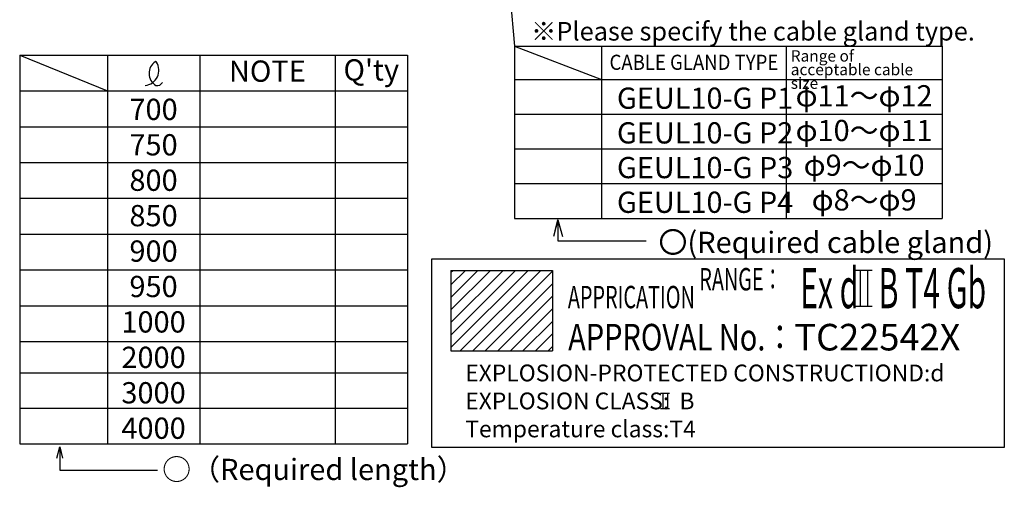
# Model space of a CAD drawing. Extents: x -332 to 453, y 639 to 1111.
# Drawn here: x 101 to 453, y 639 to 807 of the extents above; entities that cross this region are included whole.
import ezdxf

# ---------------------------------------------------------------- set-up
doc = ezdxf.new("R2010")
doc.units = 0
for name, color, linetype in [('外形線', 7, 'CONTINUOUS'), ('寸法線', 1, 'CONTINUOUS'), ('寸法線・文字', 1, 'CONTINUOUS'), ('細線', 6, 'CONTINUOUS')]:
    doc.layers.add(name, color=color, linetype=linetype)
doc.styles.get("Standard").update_dxf_attribs({"font": 'ISOCP', "bigfont": 'bigfont.shx'})
doc.dimstyles.new('ISO-25', dxfattribs={"dimtxt": 2.5, "dimasz": 2.5, "dimexe": 1.25, "dimexo": 0.625, "dimtad": 1, "dimtih": 1, "dimdec": 4, "dimdsep": 46, "dimtxsty": 'STANDARD', "dimcen": 2.5, "dimadec": 0, "dimazin": 0, "dimtfac": 1, "dimtdec": 4, "dimtmove": 0, "dimatfit": 3, "dimfxl": 1, "dimtvp": 1, "dimtolj": 1, "dimtzin": 0, "dimarcsym": 0})

msp = doc.modelspace()

# ---------------------------------------------------------------- hatches: boundary and pattern name
at = {"layer": '細線', "ltscale": 10}
h = msp.add_hatch(dxfattribs=at)
h.set_pattern_fill('ANSI31', color=256, style=0)
h.set_pattern_definition([(45, (-457.0147, 390.4762), (-2.245064, 2.245064), [])])
h.paths.add_polyline_path([(291.34, 688.24), (291.34, 717.04), (255.04, 717.04), (255.04, 688.24)])

# ---------------------------------------------------------------- linework, layer by layer
at = {"layer": '外形線'}
for p, q in [((248.18, 721.19), (453.06, 721.19)), ((248.18, 653.76), (248.18, 721.19)), ((453.06, 721.19), (453.06, 653.76)), ((255.04, 717.04), (291.34, 717.04)), ((255.04, 717.04), (255.04, 688.24)), ((291.34, 717.04), (291.34, 688.24)), ((255.04, 688.24), (291.34, 688.24)), ((453.06, 653.76), (248.18, 653.76))]:
    msp.add_line(p, q, dxfattribs=at)
at = {"layer": '寸法線', "ltscale": 10}
for p, q in [((277.74, 797.19), (430.76, 797.19)), ((277.74, 797.19), (308.94, 785.29)), ((308.94, 797.19), (308.94, 735.66)), ((375, 797.19), (375, 735.66)), ((430.76, 797.19), (430.76, 735.66)), ((100.68, 794.02), (100.68, 655.03)), ((100.68, 794.02), (239.48, 794.02)), ((100.68, 794.02), (132.15, 781.22)), ((132.15, 794.02), (132.15, 655.03)), ((165.12, 794.02), (165.12, 655.03)), ((213.53, 794.02), (213.53, 655.03)), ((239.48, 794.02), (239.48, 655.03)), ((277.74, 785.29), (430.76, 785.29)), ((100.68, 781.22), (239.48, 781.22)), ((277.74, 772.88), (430.76, 772.88)), ((100.68, 768.42), (239.48, 768.42)), ((277.74, 760.47), (430.76, 760.47)), ((100.68, 755.62), (239.48, 755.62)), ((277.74, 748.06), (430.76, 748.06)), ((100.68, 742.82), (239.48, 742.82)), ((277.74, 735.66), (430.76, 735.66)), ((293.3, 735.16), (291.69, 729.13)), ((293.3, 735.16), (294.9, 729.15)), ((100.68, 730.02), (239.48, 730.02)), ((100.68, 730.02), (239.48, 730.02)), ((100.68, 717.22), (239.48, 717.22)), ((399.76, 717.17), (405.74, 717.17)), ((401.48, 717.17), (401.48, 704.31)), ((404.1, 717.17), (404.1, 704.31)), ((100.68, 704.42), (239.48, 704.42)), ((399.91, 704.31), (405.73, 704.31)), ((100.68, 691.62), (239.48, 691.62)), ((100.68, 680.36), (239.48, 680.36)), ((330.07, 673.1), (333.27, 673.1)), ((330.89, 673.1), (330.89, 667.65)), ((332.52, 673.1), (332.52, 667.65)), ((100.68, 667.83), (239.48, 667.83)), ((330.07, 667.65), (333.19, 667.65)), ((100.68, 655.03), (239.48, 655.03))]:
    msp.add_line(p, q, dxfattribs=at)
at = {"layer": '寸法線'}
for centre, radius, start, end in [((145.11, 788.59), 5.4, 274.6289, 33.374), ((151.95, 787.51), 4.98, 123.469, 239.7739), ((151.95, 787.51), 4.98, 123.469, 239.774), ((149.37, 791.43), 0.289, 28.2309, 123.8838), ((150, 785.02), 1.9, 252.9034, 337.4126), ((150, 785.02), 1.9, 252.9041, 337.4119)]:
    msp.add_arc(centre, radius, start, end, dxfattribs=at)
at = {"layer": '寸法線・文字', "ltscale": 10}
msp.add_line((277.74, 797.19), (277.74, 735.66), dxfattribs=at)

# ---------------------------------------------------------------- texts
at = {"layer": '寸法線', "ltscale": 10}
msp.add_text('○（Required length）', height=7.6, dxfattribs=at).set_placement((151.67, 642.08))
at = {"layer": '寸法線', "color": 1, "ltscale": 10}
for s, insert, char_height, width, attachment_point in [('※Please specify the cable gland type.', (283.68, 805.88), 6.65, 180.2226, 1), ('\\W0.9;CABLE GLAND TYPE', (341.97, 791.46), 5.415, 66.0571, 5), ('\\W1;〇(Required cable gland)', (329.29, 727.08), 7.6, 131.5733, 4)]:
    msp.add_mtext(s, dxfattribs=dict(at, insert=insert, char_height=char_height, width=width, attachment_point=attachment_point))
at = {"layer": '寸法線', "ltscale": 10}
for s, insert, char_height, width, attachment_point in [("Q'ty", (226.5, 787.74), 7.6, 25.9512, 5), ('NOTE', (189.32, 787.31), 7.6, 48.4112, 5), ('GEUL10-G P1', (314.44, 782.42), 7.581, 160.7881, 1), ('φ11～φ12', (402.88, 778.5), 7.581, 55.7588, 5), ('\\P700\\P750\\P800\\P850\\P900\\P950\\P1000\\P2000\\P3000\\P4000', (148.59, 791.09), 7.6, 141.0422, 2), ('GEUL10-G P2', (314.44, 770.01), 7.581, 160.7881, 1), ('φ10～φ11', (402.88, 766.09), 7.581, 55.7588, 5), ('GEUL10-G P3', (314.44, 757.6), 7.581, 160.7881, 1), ('φ9～φ10', (402.88, 753.68), 7.581, 55.7588, 5), ('GEUL10-G P4', (314.44, 745.2), 7.581, 160.7881, 1), ('φ8～φ9', (402.88, 741.28), 7.581, 55.7588, 5), ('\\H0.695653x;\\W0.65;APPRICATION RANGE\\W0.6;：\u3000\\H1.796874x;\\W0.55;Ex d   B T4 Gb', (296.87, 717.89), 11.5, 207.192, 1), ('{\\W0.8;APPROVAL No.：}TC22542X', (296.97, 697.92), 9.5, 211.9635, 1), ('EXPLOSION-PROTECTED CONSTRUCTIOND:d\\PEXPLOSION CLASS:  B\\PTemperature class:T4', (260.14, 683.37), 6, 254.145, 1)]:
    msp.add_mtext(s, dxfattribs=dict(at, insert=insert, char_height=char_height, width=width, attachment_point=attachment_point))
at = {"layer": '寸法線', "color": 1, "ltscale": 10, "insert": (376.63, 795.77), "char_height": 4.0613, "width": 54.1202, "attachment_point": 1, "line_spacing_factor": 0.72}
msp.add_mtext('Range of\\Pacceptable cable size', dxfattribs=at)

# ---------------------------------------------------------------- leaders
at = {"layer": '寸法線', "ltscale": 10}
for points, override in [([(273.43, 848.62), (277.74, 797.19)], {"dimtxt": 8, "dimasz": 6, "dimgap": 0.625, "dimtad": 0, "dimtih": 0, "dimdec": 1, "dimtp": 0.1, "dimtm": 0.1, "dimtdec": 1, "dimldrblk": 'Open30'}), ([(293.3, 735.16), (293.3, 727.67), (324.86, 727.67)], {"dimtxt": 8, "dimasz": 4, "dimgap": 0.625, "dimtad": 0, "dimtih": 0, "dimdec": 1, "dimtp": 0.1, "dimtm": 0.1, "dimtdec": 1, "dimldrblk": 'Open30'}), ([(114.99, 653.92), (114.99, 645.59), (150.05, 645.59)], {"dimtxt": 8, "dimasz": 4, "dimgap": 0.625, "dimtad": 0, "dimtih": 0, "dimdec": 1, "dimtp": 0.1, "dimtm": 0.1, "dimtdec": 1, "dimldrblk": 'Open30'})]:
    msp.add_leader(points, dimstyle='ISO-25', override=override, dxfattribs=at)

doc.saveas('drawing.dxf')
